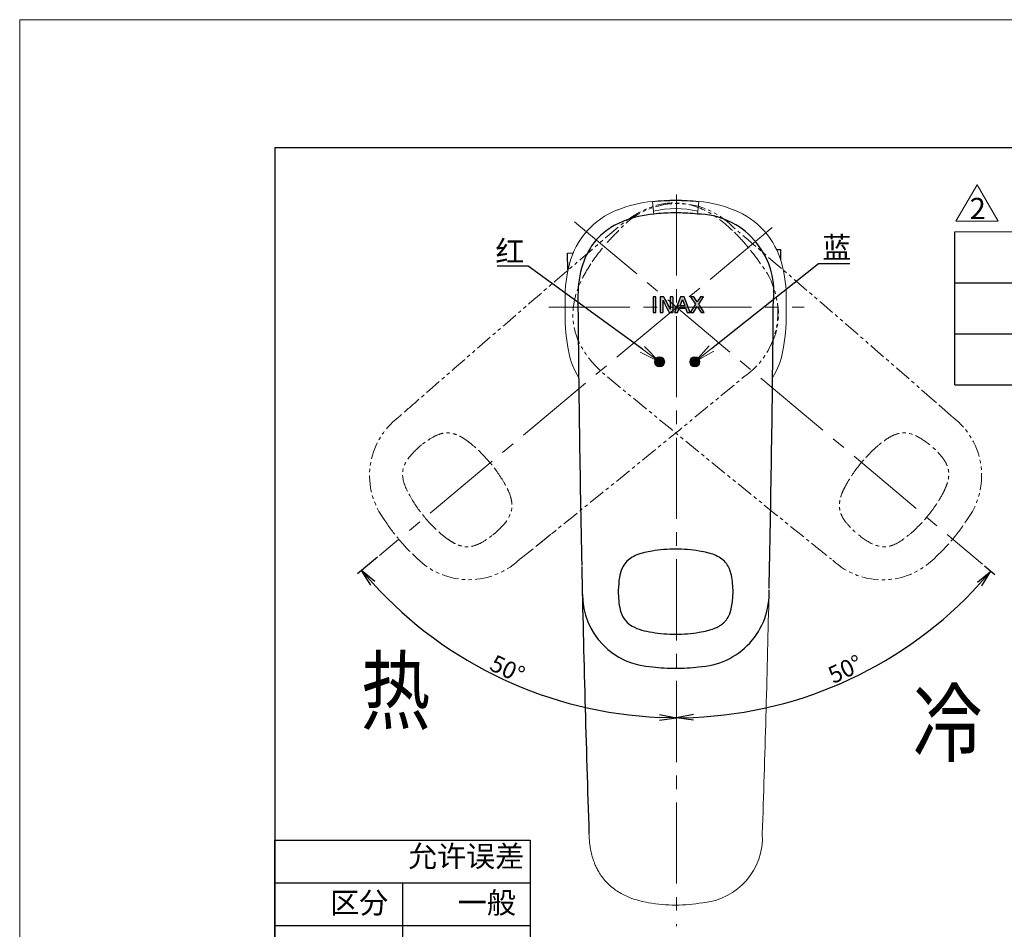
# Model space of a CAD drawing. Units: millimetres. Extents: x 3696 to 4536, y 379 to 3166.
# Drawn here: x 3696 to 3927, y 759 to 973 of the extents above; entities that cross this region are included whole.
import ezdxf

# ---------------------------------------------------------------- set-up
doc = ezdxf.new("R2010")
doc.units = ezdxf.units.MM
doc.header["$PDSIZE"] = -5
doc.linetypes.add('CENTER2', pattern=[28.574999, 19.049999, -3.175, 3.175, -3.175])
doc.linetypes.add('PHANTOM2', pattern=[31.75, 15.875, -3.175, 3.175, -3.175, 3.175, -3.175])
doc.layers.get('0').update_dxf_attribs({"lineweight": 25})
doc.layers.get('Defpoints').update_dxf_attribs({"lineweight": 18})
for name, color, linetype, lineweight in [('50-2983', 7, 'Continuous', 18), ('BC-105_-1', 7, 'Continuous', 18), ('BC-106', 7, 'Continuous', 18), ('中心线', 1, 'CENTER2', 13), ('双点划线', 2, 'PHANTOM2', 13), ('尺寸线', 220, 'Continuous', 13), ('标注', 6, 'Continuous', 13), ('马蹄铁橡胶垫', 7, 'Continuous', 25)]:
    doc.layers.add(name, color=color, linetype=linetype, lineweight=lineweight)
doc.styles.get("Standard").update_dxf_attribs({"font": 'romans.shx'})
doc.dimstyles.new('ISO-25', dxfattribs={"dimtxt": 2.5, "dimasz": 2.5, "dimexe": 1.25, "dimexo": 0.625, "dimtad": 1, "dimtxsty": 'Standard', "dimcen": 2.5, "dimdle": 5, "dimadec": 0, "dimazin": 0, "dimtfac": 1, "dimtmove": 0, "dimatfit": 3, "dimfxl": 1, "dimarcsym": 0})

# ---------------------------------------------------------------- blocks, each defined once
blk = doc.blocks.new('_Open_0')
at = {"color": 0, "linetype": 'ByBlock', "lineweight": -2}
for p, q in [((-1, 0.167), (0, 0)), ((-1, -0.167), (0, 0)), ((0, 0), (-1, 0))]:
    blk.add_line(p, q, dxfattribs=at)
blk = doc.blocks.new('_OPEN')
at = {"color": 0, "linetype": 'ByBlock', "lineweight": -2}
for p, q in [((-1, 0.166667), (0, 0)), ((-1, -0.166667), (0, 0)), ((0, 0), (-1, 0))]:
    blk.add_line(p, q, dxfattribs=at)
blk = doc.blocks.new('*D99')
at = {"layer": 'Defpoints', "color": 0}
for p in [(3850.06, 932.15), (3826.1, 925.74), (3921.96, 845.3), (3856.82, 809.44), (3850.06, 760.26)]:
    blk.add_point(p, dxfattribs=at)
at = {"layer": '标注', "color": 0, "linetype": 'Continuous', "lineweight": -2}
blk.add_line((3922.44, 844.89), (3924.88, 842.85), dxfattribs=at)
blk.add_arc((3850.06, 905.63), 96.42, 272.377, 317.623, dxfattribs=at)
at = {"layer": '标注', "color": 0, "lineweight": -2, "xscale": 4, "yscale": 4, "zscale": 4}
for p, rotation in [((3923.92, 843.65), 48.81150428195645), ((3850.06, 809.21), 181.1884957180435)]:
    blk.add_blockref('_OPEN', p, dxfattribs=dict(at, rotation=rotation))
at = {"layer": '标注', "color": 0, "insert": (3889.7, 820.62), "char_height": 4, "attachment_point": 5, "rotation": 25}
blk.add_mtext('\\A1;50%%d', dxfattribs=at)
blk = doc.blocks.new('*D188')
at = {"layer": 'Defpoints', "color": 0}
for p in [(3850.06, 932.15), (3872.55, 924.41), (3780.28, 847.35), (3850.06, 809.21), (3850.06, 760.26)]:
    blk.add_point(p, dxfattribs=at)
at = {"layer": '标注', "color": 0, "linetype": 'Continuous', "lineweight": -2}
blk.add_line((3779.8, 846.95), (3775.09, 843.02), dxfattribs=at)
blk.add_arc((3850.06, 905.63), 96.42, 222.243, 267.623, dxfattribs=at)
at = {"layer": '标注', "color": 0, "lineweight": -2, "xscale": 4, "yscale": 4, "zscale": 4}
for p, rotation in [((3776.05, 843.82), 131.0545169805629), ((3850.06, 809.21), 358.8115042819564)]:
    blk.add_blockref('_OPEN', p, dxfattribs=dict(at, rotation=rotation))
at = {"layer": '标注', "color": 0, "insert": (3810.32, 820.66), "char_height": 4, "attachment_point": 5, "rotation": 334.933}
blk.add_mtext('\\A1;50%%d', dxfattribs=at)

msp = doc.modelspace()

# ---------------------------------------------------------------- hatches: boundary and pattern name
at = {"layer": '标注'}
h = msp.add_hatch(color=0, dxfattribs=at)
h.paths.add_polyline_path([(3845.2193, 908.0984), (3844.5458, 908.0984), (3844.5458, 904.4498), (3845.2193, 904.4498)], flags=0)
edge = h.paths.add_edge_path(flags=0)
edge.add_spline(control_points=[(3846.1716, 908.0984), (3846.1716, 908.0984), (3846.1716, 904.4498), (3846.1716, 904.4498)], knot_values=[0, 0, 0, 0, 1.82427173, 1.82427173, 1.82427173, 1.82427173], weights=[1, 1, 1, 1], degree=3, periodic=0)
edge.add_spline(control_points=[(3846.1716, 904.4498), (3846.1716, 904.4498), (3846.7947, 904.4498), (3846.7947, 904.4498)], knot_values=[0, 0, 0, 0, 0.31153316, 0.31153316, 0.31153316, 0.31153316], weights=[1, 1, 1, 1], degree=3, periodic=0)
edge.add_spline(control_points=[(3846.7947, 904.4498), (3846.7947, 904.4498), (3846.7947, 907.3407), (3846.7947, 907.3407)], knot_values=[0, 0, 0, 0, 1.44541811, 1.44541811, 1.44541811, 1.44541811], weights=[1, 1, 1, 1], degree=3, periodic=0)
edge.add_spline(control_points=[(3846.7947, 907.3407), (3847.064, 906.7601), (3848.2056, 904.6305), (3848.3031, 904.4498)], knot_values=[0, 0, 0, 0, 1.6304527, 1.6304527, 1.6304527, 1.6304527], weights=[1, 1, 1, 1], degree=3, periodic=0)
edge.add_spline(control_points=[(3848.3031, 904.4498), (3848.3031, 904.4498), (3849.2148, 904.4498), (3849.2148, 904.4498)], knot_values=[0, 0, 0, 0, 0.45589189, 0.45589189, 0.45589189, 0.45589189], weights=[1, 1, 1, 1], degree=3, periodic=0)
edge.add_spline(control_points=[(3849.2148, 904.4498), (3849.2148, 904.4498), (3849.2148, 908.0984), (3849.2148, 908.0984)], knot_values=[0, 0, 0, 0, 1.82427173, 1.82427173, 1.82427173, 1.82427173], weights=[1, 1, 1, 1], degree=3, periodic=0)
edge.add_spline(control_points=[(3849.2148, 908.0984), (3849.2148, 908.0984), (3848.5921, 908.0984), (3848.5921, 908.0984)], knot_values=[0, 0, 0, 0, 0.31139233, 0.31139233, 0.31139233, 0.31139233], weights=[1, 1, 1, 1], degree=3, periodic=0)
edge.add_spline(control_points=[(3848.5921, 908.0984), (3848.5921, 908.0984), (3848.5921, 905.2074), (3848.5921, 905.2074)], knot_values=[0, 0, 0, 0, 1.44548853, 1.44548853, 1.44548853, 1.44548853], weights=[1, 1, 1, 1], degree=3, periodic=0)
edge.add_spline(control_points=[(3848.5921, 905.2074), (3848.3253, 905.7864), (3847.1823, 907.9187), (3847.0868, 908.0984)], knot_values=[0, 0, 0, 0, 1.62980262, 1.62980262, 1.62980262, 1.62980262], weights=[1, 1, 1, 1], degree=3, periodic=0)
edge.add_spline(control_points=[(3847.0868, 908.0984), (3847.0868, 908.0984), (3846.1716, 908.0984), (3846.1716, 908.0984)], knot_values=[0, 0, 0, 0, 0.45758194, 0.45758194, 0.45758194, 0.45758194], weights=[1, 1, 1, 1], degree=3, periodic=0)
h.paths.add_polyline_path([(3852.5237, 904.4498), (3853.2355, 904.4498), (3851.8384, 908.0984), (3851.0052, 908.0984), (3849.6064, 904.4498), (3850.3176, 904.4498), (3850.6705, 905.4196), (3852.1719, 905.4196)], flags=0)
h.paths.add_polyline_path([(3855.8075, 904.4498), (3856.5829, 904.4498), (3855.2847, 906.3744), (3856.4221, 908.0984), (3855.6523, 908.0984), (3854.8957, 906.9119), (3854.1228, 908.0984), (3853.3521, 908.0984), (3854.5101, 906.3744), (3853.2355, 904.4498), (3854.0152, 904.4498), (3854.9024, 905.8481)], flags=0)
h.paths.add_polyline_path([(3851.9674, 905.9875), (3850.8759, 905.9875), (3851.4232, 907.4954)], flags=0)
h = msp.add_hatch(color=1, dxfattribs=at)
edge = h.paths.add_edge_path(flags=0)
edge.add_arc((3846.0781, 892.8327), 1.1881, 180, 360)
edge.add_arc((3846.0781, 892.8327), 1.1881, 0, 180)
h = msp.add_hatch(color=5, dxfattribs=at)
edge = h.paths.add_edge_path(flags=0)
edge.add_arc((3854.3675, 892.8327), 1.1881, 180, 360)
edge.add_arc((3854.3675, 892.8327), 1.1881, 0, 180)

# ---------------------------------------------------------------- linework, layer by layer
at = {"lineweight": 25}
for p, q in [((3755.6842, 943.2076), (3755.6842, 409.2076)), ((3755.6842, 943.2076), (4499.6842, 943.2076)), ((3915.4919, 911.3829), (4063.0331, 911.3829)), ((3915.4919, 899.3829), (4063.0331, 899.3829)), ((3915.4919, 887.3829), (4063.0331, 887.3829))]:
    msp.add_line(p, q, dxfattribs=at)
for p, q in [((3915.4919, 911.3829), (3915.4919, 923.3829)), ((3915.4919, 887.3829), (3915.4919, 911.3829)), ((3844.5458, 908.0984), (3844.5458, 904.4498)), ((3845.2193, 908.0984), (3844.5458, 908.0984)), ((3845.2193, 904.4498), (3845.2193, 908.0984)), ((3846.1716, 908.0984), (3846.1716, 904.4498)), ((3846.7947, 907.3407), (3846.7947, 904.4498)), ((3848.5921, 908.0984), (3848.5921, 905.2074)), ((3849.2148, 908.0984), (3849.2148, 904.4498)), ((3851.0052, 908.0984), (3849.6064, 904.4498)), ((3850.8759, 905.9875), (3851.4232, 907.4954)), ((3851.8384, 908.0984), (3851.0052, 908.0984)), ((3851.4232, 907.4954), (3851.9674, 905.9875)), ((3853.2355, 904.4498), (3851.8384, 908.0984)), ((3854.1228, 908.0984), (3853.3521, 908.0984)), ((3853.3521, 908.0984), (3854.5101, 906.3744)), ((3854.8957, 906.9119), (3854.1228, 908.0984)), ((3855.6523, 908.0984), (3854.8957, 906.9119)), ((3855.2847, 906.3744), (3856.4221, 908.0984)), ((3856.4221, 908.0984), (3855.6523, 908.0984)), ((3850.3176, 904.4498), (3850.6705, 905.4196)), ((3850.6705, 905.4196), (3852.1719, 905.4196)), ((3851.9674, 905.9875), (3850.8759, 905.9875)), ((3852.1719, 905.4196), (3852.5237, 904.4498)), ((3854.5101, 906.3744), (3853.2355, 904.4498)), ((3854.0152, 904.4498), (3854.9024, 905.8481)), ((3854.9024, 905.8481), (3855.8075, 904.4498)), ((3856.5829, 904.4498), (3855.2847, 906.3744)), ((3844.5458, 904.4498), (3845.2193, 904.4498)), ((3849.6064, 904.4498), (3850.3176, 904.4498)), ((3852.5237, 904.4498), (3853.2355, 904.4498)), ((3853.2355, 904.4498), (3854.0152, 904.4498)), ((3855.8075, 904.4498), (3856.5829, 904.4498)), ((3755.6842, 780.4037), (3815.6842, 780.4037)), ((3755.6842, 700.4037), (3755.6842, 780.4037)), ((3815.6842, 780.4037), (3815.6842, 700.4037)), ((3755.6842, 770.4037), (3815.6842, 770.4037)), ((3785.6842, 770.4037), (3785.6842, 700.4037)), ((3755.6842, 760.4037), (3815.6842, 760.4037))]:
    msp.add_line(p, q)
at = {"color": 7, "linetype": 'Continuous'}
for p, q in [((3871.8019, 839.5955), (3871.9158, 844.9406)), ((3836.3505, 839.2099), (3836.3505, 838.4262)), ((3863.3415, 838.4262), (3863.3415, 839.2099))]:
    msp.add_line(p, q, dxfattribs=at)
for centre, radius, start, end in [((3849.8432, 880.5854), 47.233, 90.697746, 96.251228), ((3849.7345, 888.4882), 39.3295, 89.837487, 90.679474), ((3849.846, 880.4751), 47.3431, 89.825732, 90.127607), ((3849.9598, 888.2918), 39.5259, 89.341305, 90.165005), ((3849.8336, 880.3421), 47.4766, 83.762535, 89.299249), ((3854.7207, 909.3481), 18.1915, 354.14699, 89.14571), ((8826.7068, 948.2718), 4999.9984, 180.4672965, 181.1841702), ((-1127.0147, 948.2718), 4999.9984, 358.8158298, 359.5327035), ((3849.846, 814.7134), 34.1047, 90, 99.351432), ((3849.846, 814.7134), 34.1047, 80.648568, 90), ((8776.0754, 947.1992), 4949.3593, 181.1858762, 181.9139031), ((3845.026, 838.2664), 17.1109, 180.002969, 268.071547), ((3854.5078, 838.4512), 17.3015, 272.431567, 2.550687), ((3849.8473, 862.9386), 34.1205, 260.650745, 269.997823), ((3849.8447, 862.9386), 34.1205, 270.002177, 279.349255), ((3849.8413, 862.7694), 41.952, 262.616667, 270.006454), ((3849.8323, 863.055), 42.2376, 270.018569, 277.35831)]:
    msp.add_arc(centre, radius, start, end, dxfattribs=at)
for points, knots in [([(3844.7001, 927.5376), (3842.2729, 927.2722), (3839.8814, 926.7789), (3836.4044, 925.3871), (3835.2528, 924.8008), (3833.1302, 923.3801), (3832.1405, 922.5334), (3830.4104, 920.5951), (3829.6895, 919.5303), (3828.512, 917.2508), (3828.0628, 916.0464), (3827.0735, 912.4273), (3826.8548, 909.9314), (3826.8747, 907.493)], [0, 0, 0, 0, 3.7630968, 3.7630968, 5.64464519, 5.64464519, 7.52619359, 7.52619359, 9.40774199, 9.40774199, 11.28929039, 11.28929039, 15.05238718, 15.05238718, 15.05238718, 15.05238718]), ([(3844.3043, 848.3648), (3843.7161, 848.2588), (3842.506, 848.0406), (3840.8068, 847.522), (3839.2922, 846.7664), (3838.0591, 845.7224), (3837.0977, 844.1583), (3836.516, 841.9261), (3836.4103, 840.191), (3836.3505, 839.2099)], [0, 0, 0, 0, 0.89707654, 1.84546241, 2.65839797, 3.42514953, 4.24143442, 5.37414795, 6.84824004, 6.84824004, 6.84824004, 6.84824004]), ([(3863.3415, 839.2099), (3863.2653, 840.5422), (3863.1349, 842.8209), (3861.9462, 845.4613), (3860.3988, 846.7663), (3858.9451, 847.4923), (3857.2516, 848.0262), (3856.0413, 848.2461), (3855.3877, 848.3648)], [0, 0, 0, 0, 1.99755468, 3.41654411, 4.18390558, 4.99768617, 5.84730895, 6.84495973, 6.84495973, 6.84495973, 6.84495973]), ([(3836.3505, 838.4262), (3836.4354, 836.9373), (3836.566, 834.6481), (3837.9167, 831.9611), (3840.4002, 830.0315), (3842.6754, 829.5885), (3844.3043, 829.2713)], [0, 0, 0, 0, 2.22255912, 3.41730984, 4.38970899, 6.84108764, 6.84108764, 6.84108764, 6.84108764]), ([(3855.3877, 829.2713), (3856.0448, 829.3907), (3857.2389, 829.6076), (3858.8042, 830.0995), (3859.966, 830.6474), (3860.7557, 831.1785), (3861.2408, 831.6093), (3861.7881, 832.195), (3862.5232, 833.3276), (3863.1642, 835.5469), (3863.2758, 837.3591), (3863.3415, 838.4262)], [0, 0, 0, 0, 1.00203946, 1.82065532, 2.45550368, 2.92375027, 3.24419529, 3.42718905, 4.12657611, 5.24588041, 6.84884573, 6.84884573, 6.84884573, 6.84884573])]:
    msp.add_open_spline(points, degree=3, knots=knots, dxfattribs=at)
for points in [[(3847.0868, 908.0984), (3847.0868, 908.0984), (3846.1716, 908.0984), (3846.1716, 908.0984)], [(3846.7947, 907.3407), (3847.064, 906.7601), (3848.2056, 904.6305), (3848.3031, 904.4498)], [(3848.5921, 905.2074), (3848.3253, 905.7864), (3847.1823, 907.9187), (3847.0868, 908.0984)], [(3849.2148, 908.0984), (3849.2148, 908.0984), (3848.5921, 908.0984), (3848.5921, 908.0984)], [(3846.1716, 904.4498), (3846.1716, 904.4498), (3846.7947, 904.4498), (3846.7947, 904.4498)], [(3848.3031, 904.4498), (3848.3031, 904.4498), (3849.2148, 904.4498), (3849.2148, 904.4498)]]:
    msp.add_open_spline(points, degree=3)
at = {"layer": '50-2983', "color": 7, "linetype": 'Continuous'}
msp.add_arc((3849.846, 905.8226), 23, 76.878047, 103.120762, dxfattribs=at)
at = {"layer": 'BC-105_-1', "color": 7, "linetype": 'Continuous'}
for p, q in [((3844.3871, 930.405), (3844.7002, 927.5416)), ((3855.3049, 930.405), (3854.9914, 927.5376))]:
    msp.add_line(p, q, dxfattribs=at)
for centre, radius, start, end in [((3847.2647, 900.8181), 29.8465, 95.557794, 111.982626), ((3849.846, 880.4795), 50.3431, 83.760008, 96.23997), ((3849.8419, 880.5132), 50.1891, 89.995326, 96.239541), ((3849.8462, 880.442), 50.2604, 83.764889, 90.000244), ((3852.4643, 900.9688), 29.693, 67.974614, 84.484966), ((3842.9309, 911.1642), 18.63, 111.386088, 165.484214), ((3856.7634, 911.1673), 18.6268, 14.508155, 68.616656), ((3853.6165, 908.0866), 29.7481, 164.812739, 181.181876), ((3845.9223, 908.0678), 29.9009, 358.860232, 15.145152), ((-1127.0164, 948.2764), 5003, 359.4945598, 359.5327034), ((3837.6174, 903.0935), 38.186, 347.955703, 1.57411), ((3858.8464, 897.9214), 16.3572, 327.868506, 350.157585), ((-1127.8373, 948.2994), 5000.8213, 358.0931872, 358.724146), ((3854.8085, 781.0942), 15.4275, 275.155318, 3.001168), ((3849.8458, 801.5019), 36.3317, 259.93655, 270.000349), ((3849.8459, 801.5061), 36.3359, 270.000232, 280.062868)]:
    msp.add_arc(centre, radius, start, end, dxfattribs=at)
at = {"layer": 'BC-105_-1', "color": 7, "linetype": 'Continuous', "ltscale": 0.5}
for centre, radius, start, end in [((8826.7084, 948.2764), 5003, 180.4672966, 180.5054403), ((3861.8358, 903.0716), 37.9479, 178.38296, 192.087227), ((3840.874, 897.9492), 16.3899, 189.921304, 212.192851)]:
    msp.add_arc(centre, radius, start, end, dxfattribs=at)
at = {"layer": 'BC-105_-1', "color": 7, "linetype": 'Continuous'}
msp.add_open_spline([(3829.4772, 781.902), (3829.493, 781.4273), (3829.5486, 780.4753), (3829.716, 779.0408), (3829.9774, 777.62), (3830.3269, 776.288), (3830.7297, 775.1274), (3831.1593, 774.1266), (3831.6549, 773.1596), (3832.3137, 772.0936), (3833.1846, 770.9614), (3834.2575, 769.8597), (3835.4231, 768.9077), (3836.6712, 768.089), (3837.9962, 767.3928), (3839.4943, 766.7633), (3841.3228, 766.1758), (3842.7169, 765.8677), (3843.4972, 765.7292)], degree=3, knots=[0, 0, 0, 0, 0.7360755, 1.47215099, 2.20822648, 2.94430197, 3.55769822, 4.04841521, 4.5391322, 5.15252845, 5.88860394, 6.62467943, 7.36075492, 8.09683041, 8.8329059, 9.56898139, 10.55041538, 11.77720787, 11.77720787, 11.77720787, 11.77720787], dxfattribs=at)
at = {"layer": 'BC-106'}
msp.add_line((3915.4919, 923.3829), (4063.0331, 923.3829), dxfattribs=at)
at = {"layer": 'Defpoints', "color": 7}
for q in [(4535.6842, 973.2076), (3695.6842, 379.2076)]:
    msp.add_line((3695.6842, 973.2076), q, dxfattribs=at)
at = {"layer": '中心线'}
for p, q in [((3850.0586, 932.1502), (3850.0586, 760.2606)), ((3826.0953, 925.7369), (3921.9616, 845.2956)), ((3872.5507, 924.413), (3780.2763, 847.3526)), ((3820.0632, 905.6294), (3880.054, 905.6294))]:
    msp.add_line(p, q, dxfattribs=at)
at = {"layer": '双点划线', "ltscale": 0.25}
for p, q in [((3914.698, 880.0723), (3910.6767, 883.5953)), ((3790.1515, 873.3341), (3789.5511, 872.8304)), ((3806.9006, 852.1541), (3807.5009, 852.6578)), ((3813.2346, 846.4246), (3817.4023, 849.7731))]:
    msp.add_line(p, q, dxfattribs=at)
for centre, radius, start, end in [((3850.2848, 911.8233), 18.1915, 44.14699, 139.14571), ((7081.4369, -2879.3969), 4999.9984, 130.4672965, 131.1841702), ((3869.3634, 889.4349), 47.4766, 133.762535, 139.299249), ((3830.5199, 889.5937), 47.233, 40.697746, 46.251228), ((618.2697, -2879.3877), 4999.9984, 48.8158298, 49.5327035), ((3869.1832, 889.5987), 47.233, 140.697746, 146.251228), ((3836.5039, 894.7569), 39.3295, 39.837487, 40.679474), ((3836.4983, 894.458), 39.5259, 39.341305, 40.165005), ((3830.3273, 889.4447), 47.4766, 33.762535, 39.299249), ((3855.6885, 904.3457), 18.1915, 304.14699, 39.14571), ((3858.7194, 903.8857), 15.2786, 331.273939, 10.212334), ((683.3081, 4745.5961), 4999.9984, 308.8158298, 309.5327035), ((7016.3986, 4745.6054), 4999.9984, 230.4672965, 231.1841702), ((6563.3764, -2287.2844), 4213.2431, 131.184231, 131.2569389), ((3795.0718, 866.1026), 17.1761, 127.028738, 217.989007), ((3808.1467, 853.618), 35.1384, 131.184326, 131.794929), ((3891.1663, 853.1822), 35.7326, 48.210148, 48.810597), ((3904.4582, 866.0887), 17.3015, 322.431567, 52.550687), ((3780.0608, 847.2499), 34.1047, 40, 49.351432), ((3919.6458, 847.2591), 34.1047, 130.648568, 140), ((3780.0608, 847.2499), 34.1047, 30.648568, 40), ((3919.6458, 847.2591), 34.1047, 140, 149.351432), ((3817.0043, 878.2475), 34.1205, 210.650745, 219.997823), ((3882.7023, 878.2567), 34.1205, 320.002177, 329.349255), ((3817.0026, 878.2495), 34.1205, 220.002177, 229.349255), ((3882.704, 878.2587), 34.1205, 310.650745, 319.997823), ((3816.8708, 878.1433), 41.952, 212.616667, 220.006454), ((3882.6052, 878.3221), 42.2376, 320.018569, 327.35831), ((682.8004, 4746.244), 5000.8213, 308.8090238, 308.875808), ((3817.0838, 878.3338), 42.2376, 220.018569, 227.35831), ((6523.2418, 4132.5961), 4213.2431, 231.184231, 231.2569389), ((3882.8298, 878.1453), 41.952, 312.616667, 320.006454), ((3801.2415, 858.9371), 17.3015, 222.431567, 312.550687), ((3898.4729, 858.7684), 17.1761, 227.028738, 317.989007), ((3790.8392, 874.2682), 35.7326, 308.210148, 308.810597)]:
    msp.add_arc(centre, radius, start, end, dxfattribs=at)
for points, knots in [([(3863.1814, 923.7139), (3861.4179, 925.4026), (3859.5028, 926.9175), (3856.2017, 928.6864), (3855.0123, 929.1918), (3852.5596, 929.9046), (3851.2748, 930.1184), (3848.6779, 930.1979), (3847.3988, 930.0657), (3844.8958, 929.5025), (3843.6844, 929.0724), (3840.2761, 927.5039), (3838.2235, 926.0671), (3836.3684, 924.4845)], [0, 0, 0, 0, 3.7630968, 3.7630968, 5.64464519, 5.64464519, 7.52619359, 7.52619359, 9.40774199, 9.40774199, 11.28929039, 11.28929039, 15.05238718, 15.05238718, 15.05238718, 15.05238718]), ([(3829.9098, 915.8392), (3828.5529, 913.8092), (3827.3936, 911.6602), (3826.2248, 908.102), (3825.9336, 906.8429), (3825.6576, 904.3037), (3825.6701, 903.0013), (3826.0428, 900.43), (3826.395, 899.1934), (3827.3844, 896.8261), (3828.0183, 895.7078), (3830.1548, 892.6237), (3831.9261, 890.8518), (3833.8069, 889.2996)], [0, 0, 0, 0, 3.7630968, 3.7630968, 5.64464519, 5.64464519, 7.52619359, 7.52619359, 9.40774199, 9.40774199, 11.28929039, 11.28929039, 15.05238718, 15.05238718, 15.05238718, 15.05238718]), ([(3802.2772, 873.1258), (3801.8178, 873.5082), (3800.8729, 874.295), (3799.3834, 875.2633), (3797.831, 875.9378), (3796.2386, 876.2114), (3794.4224, 875.9425), (3792.3386, 874.9532), (3790.9415, 873.919), (3790.1515, 873.3341)], [0, 0, 0, 0, 0.89707654, 1.84546241, 2.65839797, 3.42514953, 4.24143442, 5.37414795, 6.84824004, 6.84824004, 6.84824004, 6.84824004]), ([(3909.5551, 873.3434), (3908.4855, 874.1413), (3906.6561, 875.5062), (3903.8694, 876.2928), (3901.8751, 875.9462), (3900.3846, 875.2994), (3898.8869, 874.3453), (3897.9406, 873.5594), (3897.4294, 873.135)], [0, 0, 0, 0, 1.99755468, 3.41654411, 4.18390558, 4.99768617, 5.84730895, 6.84495973, 6.84495973, 6.84495973, 6.84495973]), ([(3789.5511, 872.8304), (3788.4652, 871.8083), (3786.7954, 870.2367), (3785.6053, 867.4749), (3785.7235, 864.3321), (3786.8466, 862.3045), (3787.6507, 860.8527)], [0, 0, 0, 0, 2.22255912, 3.41730984, 4.38970899, 6.84108764, 6.84108764, 6.84108764, 6.84108764]), ([(3912.0559, 860.862), (3912.3869, 861.4421), (3912.9883, 862.4962), (3913.6176, 864.0115), (3913.9447, 865.2537), (3914.0454, 866.2001), (3914.0272, 866.8486), (3913.9303, 867.6443), (3913.5352, 868.9354), (3912.2472, 870.853), (3910.9307, 872.1033), (3910.1555, 872.8396)], [0, 0, 0, 0, 1.00203946, 1.82065532, 2.45550368, 2.92375027, 3.24419529, 3.42718905, 4.12657611, 5.24588041, 6.84884573, 6.84884573, 6.84884573, 6.84884573]), ([(3807.5009, 852.6578), (3808.4726, 853.5726), (3810.1344, 855.1372), (3811.3929, 857.745), (3811.3979, 859.7692), (3811.0197, 861.3494), (3810.3402, 862.99), (3809.7306, 864.0584), (3809.4014, 864.6355)], [0, 0, 0, 0, 1.99755468, 3.41654411, 4.18390558, 4.99768617, 5.84730895, 6.84495973, 6.84495973, 6.84495973, 6.84495973]), ([(3890.3052, 864.6447), (3890.0084, 864.1259), (3889.3976, 863.0587), (3888.7027, 861.4237), (3888.308, 859.7778), (3888.3151, 858.1621), (3888.8953, 856.4202), (3890.2314, 854.5398), (3891.4925, 853.3435), (3892.2057, 852.6671)], [0, 0, 0, 0, 0.89707654, 1.84546241, 2.65839797, 3.42514953, 4.24143442, 5.37414795, 6.84824004, 6.84824004, 6.84824004, 6.84824004]), ([(3794.7749, 852.3624), (3795.2888, 851.9357), (3796.2224, 851.1604), (3797.6055, 850.2776), (3798.772, 849.7397), (3799.6865, 849.4762), (3800.3282, 849.3815), (3801.1287, 849.3387), (3802.4689, 849.5036), (3804.5809, 850.4391), (3806.0409, 851.5185), (3806.9006, 852.1541)], [0, 0, 0, 0, 1.00203946, 1.82065532, 2.45550368, 2.92375027, 3.24419529, 3.42718905, 4.12657611, 5.24588041, 6.84884573, 6.84884573, 6.84884573, 6.84884573]), ([(3892.806, 852.1633), (3894.0012, 851.2713), (3895.8388, 849.8998), (3898.7653, 849.2074), (3901.8398, 849.8696), (3903.6416, 851.3277), (3904.9317, 852.3716)], [0, 0, 0, 0, 2.22255912, 3.41730984, 4.38970899, 6.84108764, 6.84108764, 6.84108764, 6.84108764])]:
    msp.add_open_spline(points, degree=3, knots=knots, dxfattribs=at)
at = {"layer": '尺寸线'}
for p, q in [((3920.6756, 934.4455), (3915.7197, 925.8615)), ((3925.6316, 925.8615), (3920.6756, 934.4455)), ((3915.7197, 925.8615), (3925.6316, 925.8615))]:
    msp.add_line(p, q, dxfattribs=at)
at = {"layer": '标注', "linetype": 'ByBlock', "lineweight": -2}
for p, q in [((3814.4751, 915.3043), (3807.9251, 915.3043)), ((3815.1951, 915.3043), (3814.4751, 915.3043)), ((3842.0351, 895.7745), (3815.1951, 915.3043)), ((3858.2782, 895.9482), (3883.3876, 915.9521)), ((3883.3876, 915.9521), (3884.1076, 915.9521)), ((3884.1076, 915.9521), (3890.7976, 915.9521))]:
    msp.add_line(p, q, dxfattribs=at)
at = {"layer": '标注', "color": 1}
msp.add_circle((3846.0781, 892.8327), 1.1881, dxfattribs=at)
at = {"layer": '标注', "color": 5}
msp.add_circle((3854.3675, 892.8327), 1.1881, dxfattribs=at)
at = {"layer": '马蹄铁橡胶垫', "color": 7, "linetype": 'Continuous'}
for p, q in [((3873.5229, 919.232), (3874.4479, 919.2479)), ((3874.4479, 919.2479), (3874.4895, 916.8256)), ((3824.4553, 918.3905), (3825.7999, 918.4136)), ((3824.5248, 914.3398), (3824.4553, 918.3905))]:
    msp.add_line(p, q, dxfattribs=at)

# ---------------------------------------------------------------- block references
at = {"layer": '标注', "zscale": 5}
for p, xscale, yscale, rotation in [((3846.0781, 892.8327), 5, 5, 323.9589440426086), ((3854.3675, 892.8327), 4.999999999999999, 4.999999999999999, 218.5432975442042)]:
    msp.add_blockref('_Open_0', p, dxfattribs=dict(at, xscale=xscale, yscale=yscale, rotation=rotation))

# ---------------------------------------------------------------- texts
at = {"color": 7, "lineweight": 13, "char_height": 15, "width": 45.125603, "attachment_point": 5}
for s, insert in [('{\\W0.8;热}', (3784.0332, 815.5218)), ('{\\W0.8;冷}', (3913.7417, 807.9358))]:
    msp.add_mtext(s, dxfattribs=dict(at, insert=insert))
at = {"char_height": 5, "attachment_point": 1}
for s, insert, width in [('{\\fSimSun|b0|i0|c134|p2;允许误差}', (3786.971, 779.1634), 42.74198), ('区分', (3768.6604, 768.2447), 16), ('一般', (3798.6604, 768.2447), 16)]:
    msp.add_mtext(s, dxfattribs=dict(at, insert=insert, width=width))
at = {"layer": '尺寸线', "insert": (3918.9517, 931.3427), "char_height": 5, "width": 3.922258, "attachment_point": 1}
msp.add_mtext('2', dxfattribs=at)
at = {"layer": '标注', "char_height": 5}
for s, insert, width, attachment_point in [('红', (3814.2951, 921.2765), 12.73743, 3), ('蓝', (3884.2876, 922.1743), 13.01676, 1)]:
    msp.add_mtext(s, dxfattribs=dict(at, insert=insert, width=width, attachment_point=attachment_point))

# ---------------------------------------------------------------- dimensions: what is measured, and where the dimension line sits
at = {"layer": '标注'}
for base, line2, picture, middle in [((3850.0586, 809.2051), ((3872.5507, 924.413), (3780.2763, 847.3526)), '*D188', (3810.318, 820.6648)), ((3856.8165, 809.4423), ((3826.0953, 925.7369), (3921.9616, 845.2956)), '*D99', (3889.6999, 820.6184))]:
    dim = msp.add_angular_dim_2l(base=base, line1=((3850.0586, 932.1502), (3850.0586, 760.2606)), line2=line2, dimstyle='ISO-25', override={"dimtxt": 4, "dimasz": 4, "dimdec": 0, "dimblk": 'OPEN', "dimsah": 1, "dimtolj": 1}, dxfattribs=at)
    dim.commit()
    dim.dimension.update_dxf_attribs({"geometry": picture, "text_midpoint": middle})

doc.saveas('drawing.dxf')
